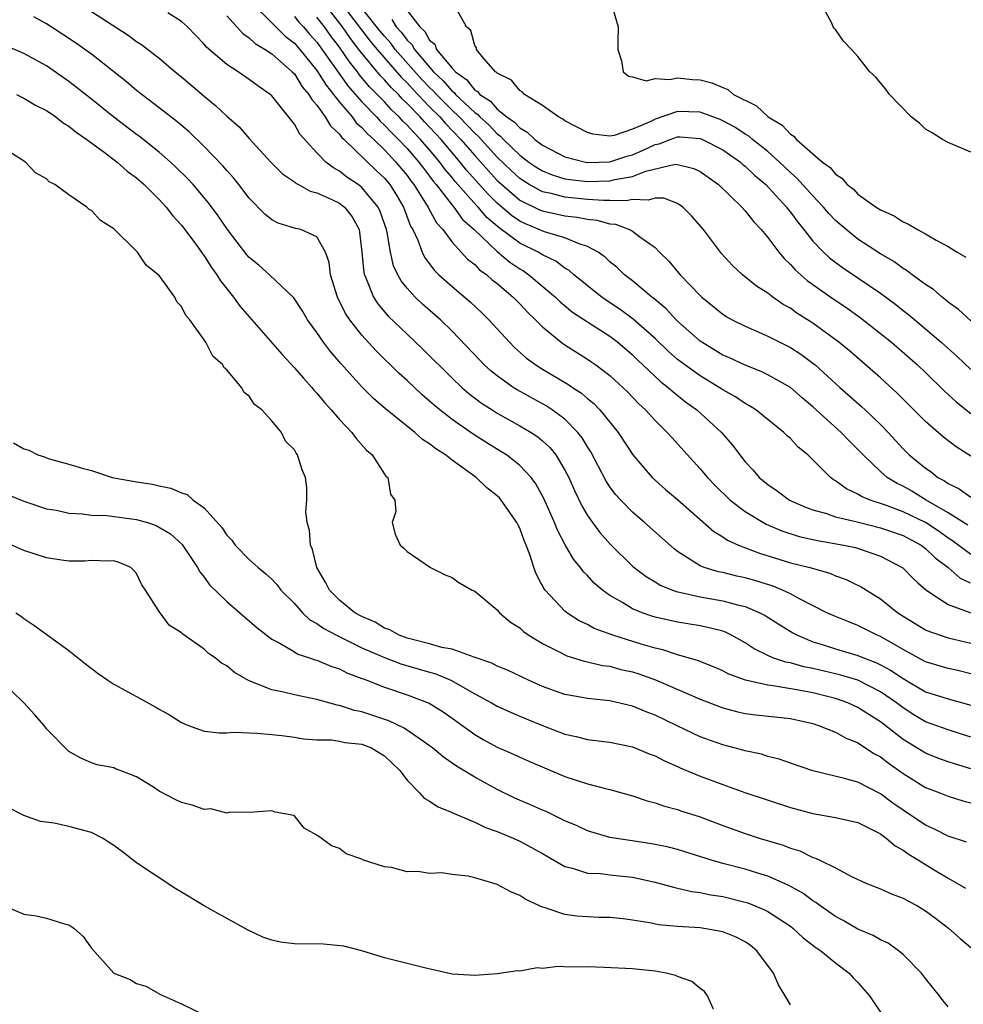
# Model space of a CAD drawing. Units: inches. Extents: x 2556000 to 2559000, y 1548000 to 1551000.
# Drawn here: x 2557141 to 2557224, y 1549646 to 1549734 of the extents above; entities that cross this region are included whole.
import ezdxf

# ---------------------------------------------------------------- set-up
doc = ezdxf.new("R2010")
doc.units = ezdxf.units.IN
doc.header["$MEASUREMENT"] = 0
doc.layers.add('LD25561548_2ft', color=135, linetype='Continuous')

msp = doc.modelspace()

# ---------------------------------------------------------------- linework, layer by layer
at = {"layer": 'LD25561548_2ft'}
for points, elevation in [([(2557161.166, 1549735.166), (2557163, 1549733.37), (2557164.185, 1549732.185), (2557165, 1549731.552), (2557165.479, 1549731), (2557167, 1549729.137), (2557167.81, 1549727.81), (2557168.478, 1549727), (2557169, 1549726.325), (2557170.132, 1549725), (2557170.494, 1549724.494), (2557171, 1549724.062), (2557171.495, 1549723.495), (2557172.053, 1549723), (2557173, 1549722.081), (2557174.018, 1549721), (2557175, 1549719.805), (2557175.336, 1549719.336), (2557175.6, 1549719), (2557176.644, 1549717.356), (2557176.857, 1549717), (2557176.896, 1549716.896), (2557177.606, 1549715.606), (2557178.172, 1549715), (2557179, 1549713.885), (2557180.374, 1549712.373), (2557181, 1549711.903), (2557181.437, 1549711.437), (2557182.079, 1549711), (2557182.556, 1549710.556), (2557183, 1549710.211), (2557184.416, 1549709), (2557185, 1549708.404), (2557185.67, 1549707.67), (2557186.39, 1549707), (2557187, 1549706.382), (2557188.67, 1549705), (2557189, 1549704.768), (2557191, 1549703.509), (2557191.304, 1549703.304), (2557191.74, 1549703), (2557193, 1549702.049), (2557194.136, 1549701), (2557194.571, 1549700.571), (2557195.55, 1549699.55), (2557196.159, 1549699), (2557197, 1549698.067), (2557198.088, 1549697), (2557198.508, 1549696.508), (2557199, 1549695.987), (2557201, 1549693.779), (2557201.644, 1549693), (2557202.311, 1549692.311), (2557203.661, 1549691), (2557205, 1549689.979), (2557206.859, 1549688.859), (2557208.258, 1549688.258), (2557209.775, 1549687.775), (2557211.408, 1549687.408), (2557213.745, 1549687), (2557214.773, 1549686.773), (2557217, 1549686.01), (2557218.971, 1549684.971), (2557219.964, 1549683.964), (2557220.319, 1549683.65), (2557221.025, 1549683.025), (2557223, 1549681.738), (2557225, 1549680.99)], 7072), ([(2557224.76, 1549688.76), (2557223, 1549689.869), (2557221.044, 1549691), (2557219.773, 1549691.773), (2557219, 1549692.22), (2557218.468, 1549692.468), (2557217.603, 1549693), (2557217, 1549693.527), (2557215.455, 1549695), (2557215, 1549695.494), (2557214.239, 1549696.239), (2557213.516, 1549697), (2557211, 1549699.271), (2557210.061, 1549700.061), (2557209, 1549700.993), (2557207, 1549702.12), (2557206.412, 1549702.412), (2557205, 1549702.961), (2557203.615, 1549703.615), (2557203, 1549703.87), (2557201, 1549705.086), (2557199, 1549706.876), (2557198.871, 1549707), (2557197.977, 1549707.977), (2557196.888, 1549708.888), (2557196.726, 1549709), (2557195, 1549710.448), (2557194.282, 1549711), (2557193.632, 1549711.632), (2557193, 1549712.137), (2557192.56, 1549712.56), (2557191.947, 1549713), (2557191, 1549713.515), (2557190.253, 1549713.747), (2557189, 1549714.281), (2557187.182, 1549714.818), (2557185.511, 1549715.511), (2557185, 1549715.761), (2557184.265, 1549716.265), (2557183, 1549717.351), (2557182.169, 1549718.169), (2557180.279, 1549720.279), (2557179.712, 1549721), (2557178.026, 1549723), (2557177.521, 1549723.521), (2557177, 1549724.11), (2557176.559, 1549724.559), (2557176.161, 1549725), (2557175, 1549726.207), (2557174.594, 1549726.594), (2557174.228, 1549727), (2557173.604, 1549727.604), (2557173, 1549728.307), (2557172.653, 1549728.653), (2557170.835, 1549730.835), (2557170.725, 1549731), (2557169.971, 1549731.971), (2557169.273, 1549733), (2557167.707, 1549735)], 7066), ([(2557169.133, 1549735.133), (2557171.735, 1549731.735), (2557172.334, 1549731), (2557174.502, 1549728.502), (2557175, 1549728.02), (2557175.484, 1549727.484), (2557177, 1549725.914), (2557177.908, 1549725), (2557178.42, 1549724.42), (2557179.783, 1549723), (2557181, 1549721.578), (2557182.215, 1549720.215), (2557183, 1549719.375), (2557183.399, 1549719), (2557185, 1549717.624), (2557186.758, 1549716.758), (2557187, 1549716.66), (2557189, 1549716.228), (2557190.104, 1549716.104), (2557191, 1549715.917), (2557191.844, 1549715.844), (2557193, 1549715.505), (2557193.486, 1549715.486), (2557194.736, 1549715), (2557195, 1549714.853), (2557195.641, 1549714.358), (2557197, 1549713.402), (2557197.39, 1549713), (2557198.216, 1549712.216), (2557199.232, 1549711), (2557201, 1549709.148), (2557201.158, 1549709), (2557203, 1549707.501), (2557203.304, 1549707.304), (2557203.844, 1549707), (2557205, 1549706.427), (2557206, 1549706), (2557207, 1549705.551), (2557208.057, 1549705), (2557209, 1549704.533), (2557209.933, 1549703.933), (2557211, 1549703.157), (2557211.19, 1549703), (2557213.385, 1549701), (2557215.31, 1549699.31), (2557215.636, 1549699), (2557217, 1549697.695), (2557217.668, 1549697), (2557219, 1549695.542), (2557219.55, 1549695), (2557221, 1549693.817), (2557221.489, 1549693.489), (2557222.099, 1549693), (2557222.69, 1549692.69), (2557223, 1549692.458), (2557223.985, 1549691.985), (2557225, 1549691.266)], 7064), ([(2557193.14, 1549735), (2557193.723, 1549733), (2557193.691, 1549731.691), (2557193.696, 1549731), (2557194.018, 1549729.982), (2557194.184, 1549729), (2557194.633, 1549728.633), (2557195, 1549728.559), (2557196.213, 1549728.213), (2557197, 1549728.427), (2557198.322, 1549728.322), (2557199, 1549728.484), (2557200.326, 1549728.327), (2557201, 1549728.297), (2557202.041, 1549728.041), (2557203, 1549727.619), (2557203.442, 1549727.442), (2557203.969, 1549727), (2557205.985, 1549725.985), (2557207.034, 1549725), (2557208.273, 1549724.273), (2557209, 1549723.473), (2557209.311, 1549723.311), (2557209.556, 1549723), (2557211, 1549721.737), (2557211.849, 1549721), (2557212.519, 1549720.519), (2557213, 1549719.927), (2557213.583, 1549719.582), (2557214.049, 1549719), (2557214.589, 1549718.589), (2557215, 1549718.158), (2557216.619, 1549717), (2557216.858, 1549716.858), (2557217, 1549716.755), (2557218.221, 1549716.221), (2557219, 1549715.694), (2557219.497, 1549715.497), (2557220.282, 1549715), (2557221, 1549714.618), (2557221.945, 1549714.055), (2557223, 1549713.496), (2557223.803, 1549713), (2557224.569, 1549712.569)], 7054), ([(2557225, 1549721.863), (2557223, 1549722.747), (2557222.508, 1549723), (2557221.581, 1549723.581), (2557221, 1549723.922), (2557220.454, 1549724.454), (2557219.725, 1549725), (2557217.803, 1549727), (2557217.482, 1549727.482), (2557216.564, 1549728.564), (2557216.059, 1549729), (2557215, 1549730.382), (2557214.43, 1549731), (2557213.727, 1549731.727), (2557213, 1549732.768), (2557212.882, 1549732.882), (2557212.808, 1549733), (2557212.672, 1549733.328), (2557211.775, 1549735)], 7052), ([(2557225, 1549669.963), (2557223, 1549670.61), (2557221, 1549671.316), (2557219.947, 1549671.947), (2557219, 1549672.54), (2557218.407, 1549673), (2557217, 1549673.985), (2557215.002, 1549675.002), (2557213.466, 1549675.466), (2557213, 1549675.584), (2557211, 1549676.05), (2557210.201, 1549676.201), (2557209, 1549676.535), (2557208.603, 1549676.603), (2557207.446, 1549677), (2557207, 1549677.195), (2557205.799, 1549677.799), (2557205, 1549678.319), (2557203.771, 1549679), (2557203.257, 1549679.257), (2557203, 1549679.345), (2557201.693, 1549679.693), (2557201, 1549679.826), (2557199, 1549680.148), (2557197, 1549680.612), (2557196.702, 1549680.702), (2557195.853, 1549681), (2557195, 1549681.352), (2557194.101, 1549681.899), (2557193, 1549682.514), (2557192.325, 1549683), (2557191.61, 1549683.61), (2557191.575, 1549683.65), (2557191, 1549684.288), (2557190.64, 1549684.64), (2557190.388, 1549685), (2557189.759, 1549685.759), (2557189.033, 1549687.033), (2557188.334, 1549688.334), (2557188.073, 1549689), (2557187.131, 1549691.131), (2557186.427, 1549692.427), (2557186.001, 1549693), (2557185, 1549694.075), (2557183.816, 1549695), (2557183.319, 1549695.319), (2557182.073, 1549696.073), (2557180.85, 1549696.851), (2557179, 1549698.138), (2557177.896, 1549699), (2557177.408, 1549699.408), (2557177, 1549699.789), (2557176.344, 1549700.344), (2557175, 1549701.614), (2557174.269, 1549702.269), (2557172.247, 1549704.248), (2557171, 1549705.624), (2557169.918, 1549707), (2557169.547, 1549707.547), (2557168.826, 1549709), (2557168.21, 1549711), (2557168.082, 1549712.082), (2557167.762, 1549713), (2557167, 1549714.36), (2557165.583, 1549715), (2557165.113, 1549715.113), (2557163.577, 1549715.577), (2557163, 1549715.866), (2557162.382, 1549716.382), (2557161, 1549717.783), (2557160.084, 1549719), (2557159.602, 1549719.602), (2557159, 1549720.264), (2557158.667, 1549720.667), (2557157, 1549722.391), (2557155.667, 1549723.667), (2557154.589, 1549724.589), (2557154.036, 1549725), (2557153, 1549725.821), (2557151, 1549727.343), (2557150.107, 1549728.107), (2557147, 1549730.566), (2557146.422, 1549731), (2557145.594, 1549731.594), (2557143.423, 1549733), (2557143, 1549733.261), (2557141.878, 1549733.878)], 7080), ([(2557147, 1549734.349), (2557150.267, 1549732.267), (2557151, 1549731.708), (2557151.437, 1549731.437), (2557153, 1549730.207), (2557154.435, 1549729), (2557155, 1549728.55), (2557157, 1549726.851), (2557158.019, 1549726.019), (2557159, 1549725.079), (2557160.113, 1549724.113), (2557161, 1549723.076), (2557162.905, 1549721), (2557163.953, 1549719.954), (2557165, 1549719.24), (2557165.128, 1549719.128), (2557165.382, 1549719), (2557166.416, 1549718.416), (2557167, 1549718.281), (2557168.316, 1549717.684), (2557169, 1549717.344), (2557169.444, 1549717), (2557170.139, 1549716.139), (2557170.754, 1549715), (2557171, 1549713), (2557171.172, 1549711.172), (2557171.214, 1549711), (2557171.411, 1549710.589), (2557172.035, 1549709), (2557172.412, 1549708.412), (2557173.334, 1549707.334), (2557175, 1549705.728), (2557176.405, 1549704.405), (2557179, 1549701.82), (2557179.853, 1549701), (2557180.465, 1549700.465), (2557181.603, 1549699.603), (2557182.541, 1549699), (2557183, 1549698.713), (2557185, 1549697.599), (2557186.002, 1549697), (2557186.601, 1549696.601), (2557187, 1549696.265), (2557187.662, 1549695.662), (2557188.188, 1549695), (2557189, 1549693.662), (2557189.341, 1549693), (2557189.843, 1549691.843), (2557190.492, 1549690.492), (2557191, 1549689.633), (2557191.443, 1549689), (2557192.113, 1549688.113), (2557193.046, 1549687.046), (2557195, 1549685.132), (2557195.151, 1549685), (2557196.208, 1549684.208), (2557197, 1549683.742), (2557197.146, 1549683.65), (2557197.454, 1549683.454), (2557198.551, 1549683), (2557199, 1549682.847), (2557199.181, 1549682.819), (2557201, 1549682.398), (2557203, 1549682.053), (2557204.313, 1549681.687), (2557205, 1549681.535), (2557206.302, 1549681), (2557206.761, 1549680.761), (2557207.982, 1549679.982), (2557209.222, 1549679.222), (2557209.636, 1549679), (2557211, 1549678.426), (2557211.813, 1549678.187), (2557213, 1549677.802), (2557215, 1549677.207), (2557215.478, 1549677), (2557216.581, 1549676.581), (2557217, 1549676.378), (2557217.895, 1549675.895), (2557219, 1549675.154), (2557221, 1549673.987), (2557223, 1549673.36), (2557225, 1549672.791)], 7078), ([(2557225, 1549675.577), (2557223.856, 1549675.856), (2557223, 1549676.04), (2557221, 1549676.638), (2557219, 1549677.736), (2557217, 1549678.876), (2557216.701, 1549679), (2557215, 1549679.87), (2557214.178, 1549680.178), (2557213, 1549680.656), (2557212.238, 1549681), (2557209.741, 1549682.259), (2557209, 1549682.674), (2557208.309, 1549683), (2557207.38, 1549683.38), (2557206.496, 1549683.65), (2557205.848, 1549683.848), (2557205, 1549684.086), (2557204.246, 1549684.246), (2557203, 1549684.554), (2557202.623, 1549684.623), (2557201.364, 1549685), (2557201, 1549685.148), (2557200.531, 1549685.469), (2557199, 1549686.441), (2557198.68, 1549686.68), (2557196.074, 1549689), (2557195, 1549689.909), (2557193.952, 1549691), (2557193.499, 1549691.499), (2557193, 1549692.182), (2557192.673, 1549692.673), (2557191.288, 1549695.288), (2557191, 1549695.73), (2557190.528, 1549696.528), (2557190.155, 1549697), (2557189, 1549698.165), (2557187.878, 1549699), (2557187.348, 1549699.349), (2557184.776, 1549700.776), (2557184.423, 1549701), (2557183, 1549702.012), (2557182.449, 1549702.449), (2557181.854, 1549703), (2557181.431, 1549703.431), (2557179, 1549705.991), (2557177.952, 1549707), (2557176.379, 1549708.378), (2557175.725, 1549709), (2557175, 1549709.806), (2557174.466, 1549710.466), (2557174.182, 1549711), (2557173.801, 1549711.801), (2557173.533, 1549713), (2557173.249, 1549714.751), (2557173.181, 1549715), (2557173, 1549715.53), (2557172.612, 1549716.613), (2557172.441, 1549717), (2557171, 1549718.741), (2557170.657, 1549719), (2557169.665, 1549719.665), (2557169, 1549720.197), (2557168.472, 1549720.472), (2557167.799, 1549721), (2557167, 1549721.823), (2557165.479, 1549723.479), (2557165, 1549724.349), (2557163, 1549726.875), (2557162.866, 1549727), (2557161.753, 1549727.753), (2557161, 1549728.324), (2557160.012, 1549729), (2557159, 1549729.66), (2557157.211, 1549731.211), (2557157, 1549731.473), (2557155.518, 1549733), (2557155, 1549733.467), (2557153.766, 1549734.234)], 7076), ([(2557159, 1549733.99), (2557159.907, 1549733), (2557160.416, 1549732.416), (2557161, 1549732.035), (2557161.519, 1549731.519), (2557162.404, 1549731), (2557163, 1549730.597), (2557164.821, 1549729), (2557165, 1549728.817), (2557165.688, 1549727.688), (2557166.299, 1549727), (2557166.538, 1549726.538), (2557167, 1549726.04), (2557167.742, 1549725), (2557168.2, 1549724.2), (2557169, 1549723.465), (2557169.194, 1549723.194), (2557169.422, 1549723), (2557172.263, 1549720.264), (2557173, 1549719.574), (2557173.471, 1549719), (2557174.056, 1549718.056), (2557174.681, 1549717), (2557174.759, 1549716.759), (2557175.313, 1549715.313), (2557175.499, 1549715), (2557175.946, 1549714.054), (2557176.332, 1549713), (2557176.542, 1549712.542), (2557177.4, 1549711.399), (2557177.82, 1549711), (2557179, 1549709.943), (2557180.603, 1549708.603), (2557181.624, 1549707.624), (2557182.251, 1549707), (2557184.074, 1549705), (2557184.54, 1549704.54), (2557185.6, 1549703.6), (2557186.413, 1549703), (2557187, 1549702.629), (2557189.275, 1549701.275), (2557189.663, 1549701), (2557190.473, 1549700.473), (2557191, 1549700.019), (2557191.566, 1549699.566), (2557192.112, 1549699), (2557193.726, 1549697), (2557195.014, 1549695.014), (2557196.748, 1549693), (2557197.936, 1549691.936), (2557199, 1549691.033), (2557202.208, 1549688.208), (2557203, 1549687.744), (2557203.436, 1549687.436), (2557204.407, 1549687), (2557206.269, 1549686.269), (2557209, 1549685.437), (2557210.721, 1549685), (2557212.498, 1549684.498), (2557213, 1549684.283), (2557213.942, 1549683.942), (2557214.556, 1549683.65), (2557215.297, 1549683.297), (2557215.747, 1549683), (2557217, 1549682.221), (2557218.538, 1549681), (2557219, 1549680.702), (2557221, 1549679.488), (2557221.333, 1549679.333), (2557223, 1549678.771), (2557225, 1549678.303)], 7074), ([(2557165, 1549733.933), (2557165.413, 1549733.413), (2557165.813, 1549733), (2557166.354, 1549732.354), (2557167, 1549731.64), (2557169.752, 1549727.751), (2557171, 1549726.338), (2557172.282, 1549725), (2557172.617, 1549724.617), (2557173, 1549724.277), (2557173.615, 1549723.616), (2557174.253, 1549723), (2557175, 1549722.209), (2557176.044, 1549721), (2557176.443, 1549720.443), (2557177, 1549719.734), (2557177.308, 1549719.308), (2557177.571, 1549719), (2557179, 1549717.17), (2557179.148, 1549717), (2557179.913, 1549715.913), (2557180.938, 1549715), (2557183, 1549713.068), (2557184.122, 1549712.122), (2557185, 1549711.533), (2557185.334, 1549711.334), (2557185.812, 1549711), (2557188.18, 1549709), (2557188.591, 1549708.592), (2557189.688, 1549707.688), (2557191, 1549706.815), (2557193, 1549705.531), (2557193.705, 1549705), (2557195, 1549703.89), (2557195.444, 1549703.444), (2557197.502, 1549701.502), (2557198.166, 1549701), (2557198.596, 1549700.596), (2557199.709, 1549699.708), (2557200.702, 1549699), (2557202.89, 1549697), (2557203.867, 1549695.867), (2557204.513, 1549695), (2557205, 1549694.385), (2557205.677, 1549693.677), (2557206.242, 1549693), (2557207, 1549692.377), (2557207.827, 1549691.827), (2557208.935, 1549691), (2557210.357, 1549690.357), (2557211, 1549690.131), (2557212.195, 1549689.805), (2557213, 1549689.522), (2557214.939, 1549689.061), (2557217, 1549688.537), (2557219, 1549687.838), (2557220.607, 1549687), (2557221, 1549686.71), (2557221.857, 1549685.857), (2557222.988, 1549685), (2557224.07, 1549684.07), (2557224.963, 1549683.65)], 7070), ([(2557225, 1549686.165), (2557223.38, 1549687.38), (2557223, 1549687.619), (2557222.192, 1549688.192), (2557221, 1549688.993), (2557219, 1549689.965), (2557217.451, 1549690.549), (2557216.08, 1549691), (2557215.317, 1549691.318), (2557215, 1549691.53), (2557213.982, 1549691.981), (2557213, 1549692.708), (2557212.808, 1549692.808), (2557212.55, 1549693), (2557211, 1549694.562), (2557210.542, 1549695), (2557209.689, 1549695.689), (2557209, 1549696.45), (2557208.709, 1549696.709), (2557208.433, 1549697), (2557205.949, 1549699), (2557205.374, 1549699.374), (2557205, 1549699.568), (2557204.147, 1549700.147), (2557203, 1549700.792), (2557202.696, 1549701), (2557201, 1549702.011), (2557199.63, 1549703), (2557199, 1549703.488), (2557198.192, 1549704.191), (2557197, 1549705.332), (2557195.065, 1549707.065), (2557193.916, 1549707.916), (2557192.702, 1549708.702), (2557192.279, 1549709), (2557191, 1549710.01), (2557190.463, 1549710.463), (2557189.78, 1549711), (2557189.366, 1549711.367), (2557189, 1549711.571), (2557188.194, 1549712.194), (2557187, 1549712.768), (2557186.635, 1549713), (2557185, 1549713.807), (2557183.162, 1549715.163), (2557182.084, 1549716.084), (2557181.308, 1549717), (2557181.153, 1549717.153), (2557179.271, 1549719.271), (2557179, 1549719.616), (2557178.362, 1549720.363), (2557177.902, 1549721), (2557177, 1549722.082), (2557176.206, 1549723), (2557175.609, 1549723.609), (2557175, 1549724.284), (2557174.636, 1549724.636), (2557174.297, 1549725), (2557173.633, 1549725.633), (2557173, 1549726.335), (2557171.679, 1549727.679), (2557170.765, 1549728.765), (2557170.599, 1549729), (2557169.882, 1549729.882), (2557169, 1549731.19), (2557168.218, 1549732.218), (2557167.672, 1549733), (2557167, 1549733.868)], 7068), ([(2557225, 1549694.907), (2557223.711, 1549695.711), (2557222.59, 1549696.59), (2557221, 1549697.967), (2557218.485, 1549700.485), (2557217, 1549701.834), (2557214.239, 1549704.239), (2557213.311, 1549705), (2557211, 1549706.693), (2557209.591, 1549707.591), (2557209, 1549708.017), (2557208.368, 1549708.368), (2557207.452, 1549709), (2557207, 1549709.348), (2557205.99, 1549709.99), (2557204.751, 1549711), (2557203.837, 1549711.837), (2557202.893, 1549712.893), (2557201.297, 1549715), (2557200.225, 1549716.225), (2557199.457, 1549717), (2557199, 1549717.322), (2557197.792, 1549717.792), (2557197, 1549717.803), (2557196.392, 1549717.608), (2557195, 1549717.674), (2557194.444, 1549717.556), (2557193, 1549717.599), (2557192.418, 1549717.582), (2557191, 1549717.683), (2557189, 1549717.885), (2557187.796, 1549718.204), (2557187, 1549718.369), (2557185.836, 1549719), (2557185.319, 1549719.318), (2557185, 1549719.537), (2557184.239, 1549720.239), (2557183, 1549721.428), (2557181.297, 1549723.297), (2557181, 1549723.554), (2557179.623, 1549725), (2557179, 1549725.592), (2557177.601, 1549727), (2557177.322, 1549727.322), (2557177, 1549727.619), (2557176.321, 1549728.321), (2557173.957, 1549731), (2557173.555, 1549731.555), (2557173, 1549732.163), (2557172.625, 1549732.624), (2557171, 1549734.651)], 7062), ([(2557175, 1549734.445), (2557176.139, 1549733), (2557176.585, 1549732.585), (2557177, 1549731.819), (2557177.453, 1549731.453), (2557177.623, 1549731), (2557179, 1549729.331), (2557179.299, 1549729), (2557180.303, 1549728.303), (2557181, 1549727.392), (2557181.256, 1549727.256), (2557181.442, 1549727), (2557182.391, 1549726.391), (2557183, 1549725.685), (2557183.859, 1549725), (2557184.541, 1549724.541), (2557185, 1549724.025), (2557185.662, 1549723.662), (2557186.321, 1549723), (2557187, 1549722.497), (2557189, 1549721.469), (2557190.835, 1549721), (2557191, 1549720.973), (2557193, 1549721.028), (2557194.489, 1549721.511), (2557195, 1549721.635), (2557195.959, 1549722.041), (2557197, 1549722.544), (2557197.376, 1549722.624), (2557198.339, 1549723), (2557199, 1549723.234), (2557199.228, 1549723.228), (2557201, 1549723.091), (2557201.214, 1549723), (2557203, 1549722.075), (2557204.565, 1549721), (2557204.795, 1549720.794), (2557205, 1549720.641), (2557205.83, 1549719.83), (2557206.819, 1549719), (2557208.651, 1549717), (2557208.795, 1549716.795), (2557209, 1549716.561), (2557209.656, 1549715.656), (2557210.199, 1549715), (2557211, 1549713.991), (2557211.949, 1549713), (2557212.487, 1549712.487), (2557213.637, 1549711.638), (2557215, 1549710.733), (2557217, 1549709.361), (2557218.354, 1549708.354), (2557219, 1549707.834), (2557219.479, 1549707.478), (2557221, 1549706.204), (2557222.395, 1549705), (2557223.767, 1549703.768), (2557225, 1549702.581)], 7058), ([(2557225, 1549706.892), (2557223.92, 1549707.92), (2557223, 1549708.573), (2557222.777, 1549708.777), (2557222.468, 1549709), (2557221.689, 1549709.689), (2557221, 1549710.13), (2557219.812, 1549711), (2557219.356, 1549711.355), (2557219, 1549711.553), (2557218.171, 1549712.171), (2557217, 1549712.866), (2557215, 1549714.166), (2557213.941, 1549715), (2557213, 1549715.816), (2557212.429, 1549716.43), (2557211.948, 1549717), (2557211, 1549717.998), (2557209.579, 1549719.579), (2557209, 1549720.074), (2557208.042, 1549721), (2557207, 1549721.927), (2557205.652, 1549723), (2557205.304, 1549723.304), (2557205, 1549723.482), (2557204.091, 1549724.091), (2557203, 1549724.67), (2557202.774, 1549724.774), (2557201, 1549725.428), (2557199, 1549725.484), (2557197, 1549724.818), (2557196.612, 1549724.612), (2557195, 1549723.908), (2557193.369, 1549723.369), (2557193, 1549723.311), (2557191.487, 1549723.487), (2557191, 1549723.629), (2557189, 1549724.654), (2557188.806, 1549724.806), (2557188.434, 1549725), (2557187, 1549726.014), (2557185.428, 1549727), (2557185.223, 1549727.223), (2557185, 1549727.349), (2557184.262, 1549728.262), (2557183, 1549728.881), (2557182.95, 1549728.95), (2557182.856, 1549729), (2557181.789, 1549730.211), (2557181.166, 1549731), (2557181.145, 1549731.145), (2557181, 1549731.354), (2557180.671, 1549732.671), (2557180.274, 1549733), (2557179.324, 1549734.676)], 7056), ([(2557173.657, 1549733.657), (2557174.045, 1549733), (2557174.5, 1549732.5), (2557175, 1549731.81), (2557175.419, 1549731.419), (2557175.647, 1549731), (2557177.351, 1549729), (2557178.209, 1549728.209), (2557179, 1549727.294), (2557179.174, 1549727.174), (2557179.307, 1549727), (2557181, 1549725.402), (2557181.245, 1549725.245), (2557181.456, 1549725), (2557182.285, 1549724.286), (2557183, 1549723.49), (2557183.293, 1549723.293), (2557183.554, 1549723), (2557185, 1549721.617), (2557185.801, 1549721), (2557186.512, 1549720.512), (2557187, 1549720.212), (2557187.868, 1549719.868), (2557189, 1549719.524), (2557189.445, 1549719.446), (2557191, 1549719.275), (2557193, 1549719.329), (2557193.442, 1549719.442), (2557195, 1549719.725), (2557196.183, 1549720.183), (2557198.798, 1549720.798), (2557199, 1549720.796), (2557200.44, 1549720.44), (2557201, 1549720.159), (2557202.627, 1549719), (2557204.707, 1549717), (2557205, 1549716.668), (2557205.72, 1549715.72), (2557206.406, 1549715), (2557207, 1549714.291), (2557207.973, 1549713), (2557208.438, 1549712.438), (2557209, 1549711.919), (2557209.422, 1549711.422), (2557210.481, 1549710.481), (2557212.58, 1549709), (2557214.027, 1549708.027), (2557215.197, 1549707.197), (2557217, 1549705.788), (2557217.972, 1549705), (2557220.267, 1549703), (2557221, 1549702.308), (2557222.667, 1549700.667), (2557223.71, 1549699.71), (2557225, 1549698.676)], 7060), ([(2557225, 1549667.151), (2557223.577, 1549667.577), (2557223, 1549667.771), (2557222.096, 1549668.096), (2557221, 1549668.52), (2557219, 1549669.74), (2557217, 1549671.31), (2557215.956, 1549671.956), (2557215, 1549672.593), (2557214.095, 1549673), (2557213, 1549673.382), (2557211, 1549673.882), (2557209.899, 1549674.101), (2557207.486, 1549674.514), (2557207, 1549674.558), (2557205.01, 1549675.01), (2557203.544, 1549675.544), (2557203, 1549675.833), (2557202.189, 1549676.189), (2557200.76, 1549676.76), (2557199, 1549677.27), (2557197.699, 1549677.699), (2557197, 1549677.855), (2557195.781, 1549678.219), (2557193.259, 1549679), (2557191.603, 1549679.603), (2557191, 1549679.939), (2557190.274, 1549680.274), (2557189.17, 1549681), (2557189, 1549681.138), (2557187.238, 1549683), (2557187.135, 1549683.135), (2557187, 1549683.422), (2557186.876, 1549683.65), (2557186.444, 1549684.443), (2557186.253, 1549685), (2557185.932, 1549686.068), (2557185.579, 1549687), (2557185.399, 1549687.399), (2557185, 1549688.489), (2557184.819, 1549688.819), (2557184.742, 1549689), (2557183.358, 1549691), (2557183.191, 1549691.191), (2557183, 1549691.381), (2557182.087, 1549692.087), (2557181.131, 1549693), (2557179, 1549694.524), (2557178.401, 1549695), (2557177.545, 1549695.545), (2557177, 1549695.991), (2557176.375, 1549696.375), (2557175.687, 1549697), (2557173.096, 1549699.096), (2557172.015, 1549700.016), (2557171, 1549701.043), (2557169.119, 1549703.119), (2557168.196, 1549704.196), (2557167.592, 1549705), (2557167, 1549705.87), (2557166.176, 1549707), (2557165.741, 1549707.741), (2557164.956, 1549708.956), (2557162.797, 1549711), (2557161.839, 1549711.839), (2557161, 1549712.516), (2557160.777, 1549712.777), (2557159.066, 1549715), (2557158.235, 1549716.235), (2557157.392, 1549717.392), (2557156.019, 1549719), (2557155.533, 1549719.533), (2557154.529, 1549720.529), (2557154.022, 1549721), (2557153, 1549721.888), (2557151.262, 1549723.263), (2557151, 1549723.447), (2557148.976, 1549724.976), (2557147, 1549726.586), (2557145.657, 1549727.658), (2557145, 1549728.16), (2557143, 1549729.535), (2557141, 1549730.621), (2557139.338, 1549731.338)], 7082), ([(2557140.341, 1549727), (2557141, 1549726.684), (2557142.052, 1549726.052), (2557143, 1549725.565), (2557143.833, 1549725), (2557144.483, 1549724.483), (2557145, 1549724.182), (2557145.641, 1549723.641), (2557146.595, 1549723), (2557148.132, 1549721.868), (2557149.277, 1549721), (2557150.176, 1549720.176), (2557151, 1549719.592), (2557151.667, 1549719), (2557153, 1549717.666), (2557153.617, 1549717), (2557154.216, 1549716.216), (2557155, 1549715.391), (2557156.161, 1549713.839), (2557156.766, 1549713), (2557156.855, 1549712.855), (2557157, 1549712.676), (2557157.645, 1549711.645), (2557158.132, 1549711), (2557158.452, 1549710.452), (2557159.607, 1549709), (2557160.188, 1549708.188), (2557163.911, 1549703.911), (2557165, 1549702.742), (2557165.807, 1549701.807), (2557166.545, 1549701), (2557166.743, 1549700.743), (2557167, 1549700.481), (2557167.665, 1549699.665), (2557168.277, 1549699), (2557169, 1549698.151), (2557170.103, 1549697), (2557170.474, 1549696.474), (2557171.413, 1549695.413), (2557171.897, 1549695), (2557173, 1549693.288), (2557173.119, 1549693.119), (2557173.292, 1549693), (2557173.518, 1549691.518), (2557173.928, 1549691), (2557174.01, 1549689.99), (2557173.682, 1549689), (2557173.954, 1549687.955), (2557174.392, 1549687), (2557174.724, 1549686.725), (2557175, 1549686.442), (2557177.093, 1549685), (2557178.368, 1549684.369), (2557179, 1549684.117), (2557179.623, 1549683.65), (2557179.638, 1549683.638), (2557180.761, 1549683), (2557181, 1549682.911), (2557183, 1549681.263), (2557183.2, 1549681), (2557184.166, 1549680.166), (2557185, 1549679.648), (2557185.326, 1549679.326), (2557185.791, 1549679), (2557187, 1549678.256), (2557188.483, 1549677.517), (2557189.159, 1549677.159), (2557190.699, 1549676.699), (2557191, 1549676.644), (2557192.327, 1549676.327), (2557193, 1549676.24), (2557193.971, 1549675.971), (2557195, 1549675.737), (2557195.558, 1549675.558), (2557197.038, 1549675.039), (2557201, 1549673.323), (2557203, 1549672.547), (2557204.223, 1549672.223), (2557205, 1549672.053), (2557205.934, 1549671.935), (2557209, 1549671.61), (2557211, 1549671.167), (2557211.512, 1549671), (2557213, 1549670.386), (2557213.888, 1549669.888), (2557215, 1549669.455), (2557216.477, 1549668.477), (2557217, 1549668.201), (2557217.665, 1549667.665), (2557219, 1549666.72), (2557221, 1549665.47), (2557222.268, 1549665), (2557223, 1549664.706), (2557224.309, 1549664.309), (2557225, 1549664.136)], 7084), ([(2557224.635, 1549660.635), (2557223, 1549661.165), (2557221.792, 1549661.792), (2557221, 1549662.127), (2557219, 1549663.459), (2557218.097, 1549664.097), (2557217, 1549664.918), (2557215, 1549665.945), (2557213.676, 1549666.324), (2557211, 1549666.952), (2557209, 1549667.639), (2557208.003, 1549668.002), (2557207, 1549668.244), (2557206.428, 1549668.428), (2557205, 1549668.727), (2557204.793, 1549668.793), (2557203, 1549669.259), (2557201, 1549669.974), (2557198.946, 1549670.946), (2557197, 1549671.893), (2557196.201, 1549672.201), (2557195, 1549672.71), (2557193, 1549673.186), (2557191, 1549673.383), (2557190.524, 1549673.476), (2557189, 1549673.727), (2557187, 1549674.45), (2557185.777, 1549675), (2557183.898, 1549675.898), (2557183, 1549676.267), (2557182.521, 1549676.521), (2557180.951, 1549677.048), (2557179, 1549677.751), (2557178.086, 1549677.914), (2557177, 1549678.239), (2557175.356, 1549678.644), (2557175, 1549678.751), (2557174.309, 1549679), (2557173.477, 1549679.477), (2557173, 1549679.636), (2557172.157, 1549680.157), (2557171, 1549680.649), (2557170.37, 1549681), (2557169, 1549682.125), (2557168.113, 1549683), (2557167.793, 1549683.65), (2557167.745, 1549683.745), (2557166.997, 1549685), (2557166.608, 1549686.608), (2557166.42, 1549687), (2557166.339, 1549688.339), (2557166.139, 1549689), (2557166.012, 1549689.988), (2557166.115, 1549691), (2557166.121, 1549692.122), (2557165.991, 1549693), (2557165.688, 1549693.688), (2557165.285, 1549695), (2557165.149, 1549695.149), (2557165, 1549695.455), (2557164.222, 1549696.222), (2557163.851, 1549697), (2557163, 1549698.038), (2557162.127, 1549699), (2557161.468, 1549699.468), (2557161, 1549700.216), (2557160.539, 1549700.539), (2557160.301, 1549701), (2557159, 1549702.548), (2557158.751, 1549702.751), (2557158.644, 1549703), (2557157.762, 1549703.762), (2557157.156, 1549705), (2557155.726, 1549707), (2557155.383, 1549707.383), (2557155, 1549708.172), (2557154.588, 1549708.588), (2557154.386, 1549709), (2557153, 1549710.925), (2557152.931, 1549711), (2557151.86, 1549711.86), (2557151.073, 1549713), (2557151, 1549713.083), (2557149, 1549715.058), (2557147.799, 1549715.798), (2557147, 1549716.701), (2557146.801, 1549716.801), (2557146.602, 1549717), (2557145, 1549718.091), (2557143.757, 1549719), (2557143.253, 1549719.253), (2557143, 1549719.508), (2557142.033, 1549720.033), (2557141.16, 1549721), (2557139, 1549722.382)], 7086), ([(2557140.073, 1549696.073), (2557141, 1549695.547), (2557141.439, 1549695.439), (2557142.244, 1549695), (2557142.823, 1549694.823), (2557143, 1549694.746), (2557143.38, 1549694.62), (2557145, 1549694.197), (2557146.179, 1549693.821), (2557147, 1549693.624), (2557148.843, 1549693), (2557151, 1549692.626), (2557152.407, 1549692.408), (2557153, 1549692.264), (2557154.048, 1549692.048), (2557155, 1549691.639), (2557155.478, 1549691.478), (2557156.034, 1549691), (2557157, 1549690.315), (2557158.568, 1549688.568), (2557159, 1549687.891), (2557159.447, 1549687.447), (2557159.76, 1549687), (2557161, 1549685.714), (2557161.776, 1549685), (2557162.461, 1549684.461), (2557163, 1549683.963), (2557163.296, 1549683.65), (2557163.468, 1549683.468), (2557163.804, 1549683), (2557165, 1549681.804), (2557165.729, 1549681), (2557166.378, 1549680.378), (2557167, 1549680.052), (2557167.605, 1549679.605), (2557168.731, 1549679), (2557171, 1549677.892), (2557173, 1549677.013), (2557174.448, 1549676.448), (2557177, 1549675.708), (2557177.559, 1549675.559), (2557178.893, 1549675), (2557181, 1549673.792), (2557182.481, 1549673), (2557183, 1549672.7), (2557184.165, 1549672.165), (2557185.567, 1549671.567), (2557187, 1549670.978), (2557189, 1549670.21), (2557190.01, 1549670.01), (2557191, 1549669.746), (2557192.448, 1549669.552), (2557193, 1549669.496), (2557195, 1549669.091), (2557196.474, 1549668.474), (2557197, 1549668.292), (2557197.839, 1549667.839), (2557199, 1549667.344), (2557199.231, 1549667.231), (2557201, 1549666.496), (2557203, 1549665.747), (2557204.95, 1549665.05), (2557209, 1549663.722), (2557211, 1549663.161), (2557213, 1549662.814), (2557215, 1549662.365), (2557216.242, 1549661.758), (2557217, 1549661.363), (2557217.508, 1549661), (2557218.301, 1549660.301), (2557219, 1549659.922), (2557219.53, 1549659.53), (2557220.427, 1549659), (2557221, 1549658.635), (2557221.915, 1549658.086), (2557223, 1549657.44), (2557223.782, 1549657), (2557224.535, 1549656.535)], 7088), ([(2557138.077, 1549692.077), (2557141, 1549690.89), (2557143, 1549690.233), (2557143.913, 1549690.087), (2557145, 1549689.843), (2557146.215, 1549689.785), (2557147, 1549689.666), (2557148.38, 1549689.62), (2557151, 1549689.278), (2557151.98, 1549689), (2557152.741, 1549688.742), (2557154.007, 1549688.007), (2557155.045, 1549687.045), (2557156.403, 1549685), (2557156.613, 1549684.613), (2557157, 1549684.157), (2557157.367, 1549683.65), (2557157.486, 1549683.486), (2557159, 1549681.986), (2557160.156, 1549681), (2557161.672, 1549679.671), (2557163, 1549678.647), (2557163.711, 1549678.289), (2557165, 1549677.523), (2557165.314, 1549677.314), (2557166.358, 1549677), (2557166.828, 1549676.828), (2557167, 1549676.79), (2557168.241, 1549676.241), (2557169, 1549676.014), (2557169.665, 1549675.665), (2557171, 1549675.172), (2557171.114, 1549675.114), (2557171.442, 1549675), (2557173, 1549674.378), (2557175, 1549673.698), (2557176.971, 1549672.972), (2557178.199, 1549672.199), (2557179, 1549671.641), (2557181, 1549670.194), (2557181.753, 1549669.753), (2557183, 1549669.065), (2557184.438, 1549668.438), (2557185, 1549668.169), (2557185.809, 1549667.809), (2557189, 1549666.464), (2557191, 1549665.82), (2557192.595, 1549665.405), (2557193, 1549665.319), (2557195, 1549664.756), (2557196.308, 1549664.308), (2557197, 1549664.13), (2557197.825, 1549663.825), (2557199, 1549663.522), (2557199.38, 1549663.38), (2557201, 1549662.865), (2557203, 1549662.104), (2557205, 1549661.391), (2557206.23, 1549661), (2557208.361, 1549660.361), (2557209, 1549660.104), (2557209.848, 1549659.848), (2557211, 1549659.277), (2557211.224, 1549659.224), (2557211.688, 1549659), (2557213, 1549658.346), (2557214.418, 1549657.582), (2557215.69, 1549657), (2557217, 1549656.497), (2557218.021, 1549656.021), (2557219, 1549655.67), (2557219.412, 1549655.412), (2557220.226, 1549655), (2557221, 1549654.545), (2557221.872, 1549653.872), (2557223.041, 1549653), (2557224.067, 1549652.067), (2557225, 1549651.291)], 7090), ([(2557223, 1549646.007), (2557222.556, 1549646.556), (2557222.226, 1549647), (2557221, 1549648.517), (2557220.63, 1549649), (2557219, 1549650.667), (2557218.609, 1549651), (2557217.667, 1549651.667), (2557217, 1549651.961), (2557216.351, 1549652.351), (2557215, 1549652.922), (2557213.69, 1549653.69), (2557213, 1549654.039), (2557211.622, 1549655), (2557211.275, 1549655.275), (2557211, 1549655.432), (2557210.097, 1549656.097), (2557208.822, 1549656.822), (2557207, 1549657.62), (2557206.127, 1549657.873), (2557205, 1549658.225), (2557203, 1549658.745), (2557202.087, 1549659), (2557199, 1549659.967), (2557198.178, 1549660.178), (2557197, 1549660.427), (2557196.515, 1549660.515), (2557194.771, 1549660.771), (2557193, 1549661.059), (2557191, 1549661.637), (2557190.08, 1549662.08), (2557189, 1549662.523), (2557187.344, 1549663.344), (2557187, 1549663.479), (2557185.958, 1549663.958), (2557184.55, 1549664.55), (2557183, 1549665.293), (2557181, 1549666.402), (2557179.378, 1549667.377), (2557179, 1549667.656), (2557178.191, 1549668.191), (2557177.251, 1549669), (2557177, 1549669.188), (2557176.446, 1549669.554), (2557174.748, 1549670.748), (2557173.392, 1549671.392), (2557171, 1549672.189), (2557170.329, 1549672.329), (2557169, 1549672.768), (2557168.796, 1549672.796), (2557167, 1549673.303), (2557165, 1549673.703), (2557164.052, 1549673.948), (2557163, 1549674.152), (2557161, 1549674.96), (2557159.687, 1549675.687), (2557159, 1549676.297), (2557158.528, 1549676.528), (2557157.976, 1549677), (2557157.389, 1549677.389), (2557157, 1549677.769), (2557155.102, 1549679.103), (2557155, 1549679.218), (2557153.906, 1549679.905), (2557153, 1549681.093), (2557151.782, 1549683), (2557151.465, 1549683.465), (2557151.38, 1549683.65), (2557151, 1549684.473), (2557150.748, 1549684.748), (2557150.488, 1549685), (2557149.456, 1549685.456), (2557149, 1549685.606), (2557148.416, 1549685.583), (2557147, 1549685.622), (2557146.416, 1549685.584), (2557145, 1549685.572), (2557144.341, 1549685.659), (2557143, 1549685.883), (2557141, 1549686.534), (2557139.937, 1549687)], 7092), ([(2557140.302, 1549681), (2557140.713, 1549680.713), (2557141, 1549680.483), (2557141.898, 1549679.898), (2557145, 1549677.635), (2557146.467, 1549676.467), (2557147.597, 1549675.598), (2557148.458, 1549675), (2557149, 1549674.665), (2557151, 1549673.575), (2557152.655, 1549672.655), (2557153, 1549672.444), (2557153.937, 1549671.937), (2557155, 1549671.241), (2557155.6, 1549671), (2557157, 1549670.498), (2557158.328, 1549670.329), (2557159, 1549670.345), (2557159.596, 1549670.404), (2557161, 1549670.323), (2557161.684, 1549670.316), (2557163, 1549670.197), (2557163.903, 1549670.097), (2557165, 1549669.944), (2557165.809, 1549669.809), (2557167, 1549669.716), (2557168.287, 1549669.713), (2557169, 1549669.604), (2557169.482, 1549669.482), (2557171, 1549669.324), (2557171.837, 1549669), (2557172.551, 1549668.551), (2557173, 1549668.291), (2557174.363, 1549667), (2557175, 1549666.141), (2557176.113, 1549665), (2557176.53, 1549664.53), (2557177, 1549664.266), (2557177.766, 1549663.766), (2557179, 1549663.273), (2557179.173, 1549663.173), (2557181, 1549662.42), (2557181.945, 1549661.945), (2557183, 1549661.586), (2557184.417, 1549661), (2557185, 1549660.734), (2557187, 1549659.636), (2557189, 1549658.481), (2557189.672, 1549658.328), (2557191, 1549657.883), (2557192.164, 1549657.836), (2557193, 1549657.728), (2557195, 1549657.525), (2557197, 1549657.076), (2557198.626, 1549656.626), (2557199, 1549656.557), (2557200.259, 1549656.259), (2557201, 1549656.17), (2557201.958, 1549655.958), (2557203, 1549655.8), (2557205, 1549655.31), (2557205.237, 1549655.237), (2557206.661, 1549654.66), (2557207, 1549654.477), (2557209, 1549653.17), (2557209.23, 1549653), (2557210.14, 1549652.14), (2557211.275, 1549651.275), (2557211.706, 1549651), (2557213, 1549649.911), (2557214.225, 1549649), (2557214.587, 1549648.588), (2557215, 1549648.167), (2557216.02, 1549647), (2557217.344, 1549645)], 7094), ([(2557209, 1549646.183), (2557208.536, 1549647), (2557207.962, 1549647.962), (2557207.518, 1549649), (2557206.032, 1549651), (2557205.466, 1549651.466), (2557205, 1549651.776), (2557204.189, 1549652.189), (2557203, 1549652.661), (2557201, 1549653.014), (2557199, 1549653.14), (2557197.294, 1549653.294), (2557196.531, 1549653.469), (2557195, 1549653.709), (2557194.182, 1549653.818), (2557193, 1549653.941), (2557192.046, 1549653.954), (2557191, 1549653.997), (2557190.074, 1549654.074), (2557189, 1549654.216), (2557187.165, 1549654.835), (2557187, 1549654.873), (2557185.54, 1549655.54), (2557185, 1549655.906), (2557184.213, 1549656.213), (2557183, 1549656.882), (2557182.9, 1549656.9), (2557182.617, 1549657), (2557181, 1549657.463), (2557180.387, 1549657.613), (2557179, 1549657.764), (2557178.094, 1549657.906), (2557177, 1549657.862), (2557175.965, 1549658.035), (2557175, 1549657.995), (2557173.629, 1549658.371), (2557173, 1549658.45), (2557171.058, 1549659.058), (2557171, 1549659.118), (2557169.598, 1549659.598), (2557169, 1549660.068), (2557168.3, 1549660.3), (2557167.376, 1549661), (2557167, 1549661.253), (2557165.886, 1549661.886), (2557165, 1549662.967), (2557164.942, 1549663), (2557163.296, 1549663.295), (2557163, 1549663.415), (2557161, 1549663.278), (2557159.286, 1549663.286), (2557159, 1549663.205), (2557157.589, 1549663.588), (2557157, 1549663.537), (2557155.926, 1549663.925), (2557155, 1549664.146), (2557154.415, 1549664.415), (2557153, 1549665.17), (2557152.501, 1549665.499), (2557151, 1549666.434), (2557149.56, 1549667), (2557149.143, 1549667.144), (2557149, 1549667.215), (2557147.502, 1549667.502), (2557147, 1549667.678), (2557146.074, 1549668.074), (2557145, 1549668.693), (2557143, 1549670.703), (2557142.793, 1549671), (2557141.961, 1549671.961), (2557140.991, 1549673), (2557139, 1549674.939)], 7096), ([(2557202.184, 1549645.816), (2557201.651, 1549647), (2557201.373, 1549647.373), (2557201, 1549647.648), (2557200.259, 1549648.259), (2557199, 1549648.706), (2557198.802, 1549648.802), (2557197.989, 1549649), (2557197, 1549649.174), (2557195, 1549649.375), (2557192.484, 1549649.516), (2557191, 1549649.571), (2557189.54, 1549649.54), (2557188.406, 1549649.594), (2557187, 1549649.423), (2557186.538, 1549649.462), (2557185, 1549649.192), (2557184.791, 1549649.209), (2557183, 1549648.944), (2557181, 1549648.795), (2557179, 1549648.921), (2557176.538, 1549649.462), (2557173, 1549650.359), (2557170.989, 1549650.989), (2557169.404, 1549651.404), (2557167.587, 1549651.587), (2557165, 1549651.602), (2557163.765, 1549651.765), (2557163, 1549651.927), (2557162.21, 1549652.21), (2557160.847, 1549652.847), (2557160.593, 1549653), (2557158.263, 1549654.263), (2557157, 1549654.97), (2557155, 1549656.184), (2557154.476, 1549656.476), (2557151, 1549658.787), (2557149.77, 1549659.77), (2557149, 1549660.343), (2557147.97, 1549661), (2557147, 1549661.48), (2557145, 1549662.015), (2557143.687, 1549662.313), (2557142.47, 1549662.471), (2557141, 1549662.995), (2557139.665, 1549663.665)], 7098), ([(2557139, 1549655.086), (2557141, 1549654.228), (2557142.088, 1549654.088), (2557143, 1549653.877), (2557144.611, 1549653.389), (2557145, 1549653.306), (2557145.436, 1549653), (2557146.259, 1549652.259), (2557147, 1549651.233), (2557149, 1549648.989), (2557150.436, 1549648.437), (2557151, 1549648.099), (2557151.837, 1549647.837), (2557153.122, 1549647.122), (2557155, 1549646.285), (2557157, 1549645.315)], 7100)]:
    msp.add_lwpolyline(points, dxfattribs=dict(at, elevation=elevation))

doc.saveas('drawing.dxf')
